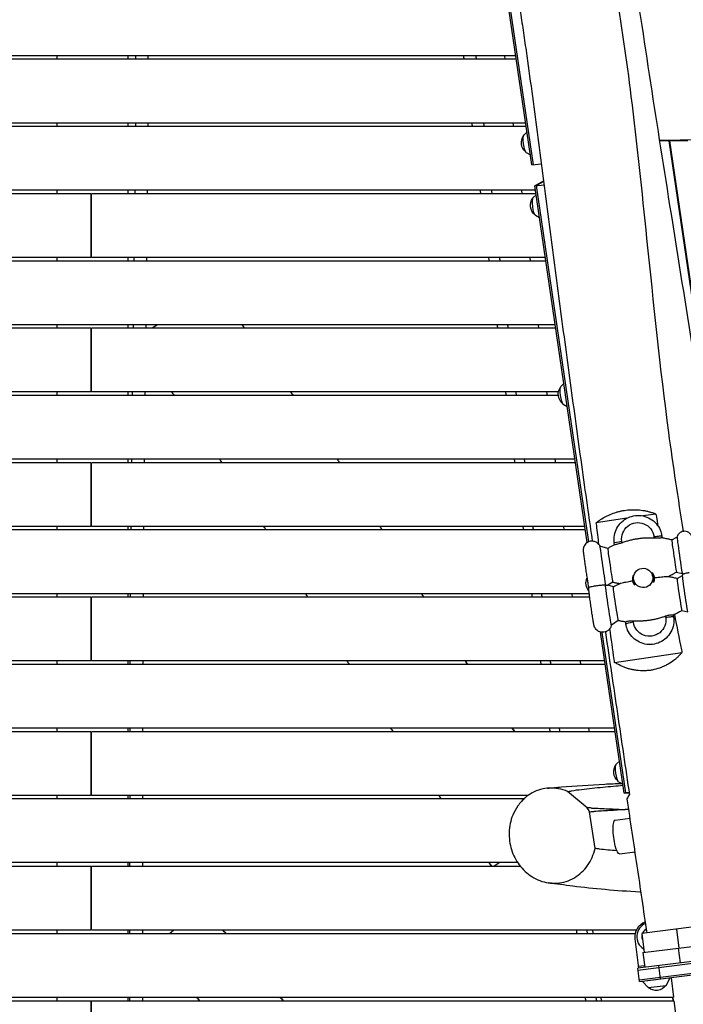
# Model space of a CAD drawing. Units: millimetres. Extents: x -5441 to 5146, y -7096 to 4370.
# Drawn here: x 19 to 957, y 771 to 2162 of the extents above; entities that cross this region are included whole.
import ezdxf

# ---------------------------------------------------------------- set-up
doc = ezdxf.new("R2010")
doc.units = ezdxf.units.MM
doc.header["$LTSCALE"] = 20
doc.layers.add('2d', color=230, linetype='Continuous')

msp = doc.modelspace()

# ---------------------------------------------------------------- linework, layer by layer
at = {"layer": '2d'}
for p, q in [((743.2, 1956.8), (610, 2864)), ((745.7, 1957.1), (612.4, 2864.3)), ((721.3, 2106), (-721.3, 2106)), ((720.6, 2111), (-720.6, 2111)), ((72.5, 2106), (72.5, 2111)), ((172.5, 2111), (172.5, 2106)), ((705.8, 2106), (705.2, 2111)), ((734.5, 2016), (-734.5, 2016)), ((735.3, 2011), (-120, 2011)), ((72.5, 2011), (72.5, 2016)), ((172.5, 2016), (172.5, 2011)), ((717.7, 2011), (717.1, 2016)), ((732.2, 1999.3), (736.4, 2003.3)), ((923.5, 1991.8), (981.6, 1992.9)), ((923.7, 1990.7), (963.8, 1991.5)), ((988.2, 1644.8), (937.3, 1990.9)), ((938, 1991), (988.8, 1645.1)), ((735.4, 1974.2), (741.2, 1970.9)), ((743.2, 1956.8), (756.7, 1958.5)), ((747.6, 1927.3), (759.8, 1934.4)), ((748.5, 1921), (-120, 1921)), ((72.5, 1916), (72.5, 1921)), ((172.5, 1921), (172.5, 1916)), ((729.6, 1916), (728.9, 1921)), ((747.6, 1927.3), (760.5, 1928.9)), ((821.6, 1423.2), (747.6, 1927.3)), ((750, 1927.6), (759.9, 1933.3)), ((823.9, 1424.4), (750, 1927.6)), ((120, 1916), (-749.2, 1916)), ((120, 1916), (120, 1826)), ((749.2, 1916), (121, 1916)), ((121, 1826), (121, 1916)), ((745.2, 1910.7), (749.4, 1914.7)), ((748.4, 1885.6), (754.2, 1882.3)), ((120, 1826), (-762.5, 1826)), ((72.5, 1821), (72.5, 1826)), ((762.5, 1826), (121, 1826)), ((172.5, 1826), (172.5, 1821)), ((741.4, 1821), (740.8, 1826)), ((763.2, 1821), (-120, 1821)), ((120, 1726), (-777.1, 1726)), ((776.4, 1731), (-120, 1731)), ((72.5, 1726), (72.5, 1731)), ((120, 1726), (120, 1636)), ((777.1, 1726), (121, 1726)), ((121, 1636), (121, 1726)), ((172.5, 1731), (172.5, 1726)), ((214.3, 1731), (206.9, 1726)), ((753.3, 1726), (752.7, 1731)), ((784.4, 1643.9), (788.6, 1648)), ((120, 1636), (-780.9, 1636)), ((780.7, 1631), (-120, 1631)), ((72.5, 1631), (72.5, 1636)), ((780.9, 1636), (121, 1636)), ((172.5, 1636), (172.5, 1631)), ((765.2, 1631), (764.6, 1636)), ((787.6, 1618.8), (793.4, 1615.5)), ((120, 1536), (-805, 1536)), ((804.3, 1541), (-120, 1541)), ((72.5, 1536), (72.5, 1541)), ((120, 1536), (120, 1446)), ((805, 1536), (121, 1536)), ((121, 1446), (121, 1536)), ((172.5, 1541), (172.5, 1536)), ((777.1, 1536), (776.4, 1541)), ((121, 1469), (120, 1469)), ((120, 1468), (121, 1468)), ((918.6, 1463.6), (900.2, 1460.9)), ((877.6, 1457.6), (834.4, 1451.3)), ((120, 1446), (-818.3, 1446)), ((819, 1441), (-120, 1441)), ((72.5, 1441), (72.5, 1446)), ((818.3, 1446), (121, 1446)), ((172.5, 1446), (172.5, 1441)), ((788.9, 1441), (788.3, 1446)), ((860.2, 1419.9), (859.8, 1422.7)), ((870.7, 1422.8), (870.4, 1425.1)), ((915.9, 1431.7), (916.3, 1429.4)), ((927.1, 1432.5), (927.5, 1429.7)), ((941.1, 1426.9), (948.4, 1431.1)), ((850.7, 1415), (839.5, 1418.3)), ((914.1, 1376.6), (913.6, 1378)), ((915.8, 1377), (915.7, 1377.2)), ((947.7, 1381.6), (955.9, 1379.7)), ((857.6, 1367.3), (850.9, 1363)), ((886.6, 1366.5), (886.5, 1366.8)), ((888.2, 1367.4), (887.7, 1368.7)), ((948.9, 1372.6), (956.2, 1376.8)), ((824.4, 1351), (-120, 1351)), ((72.5, 1346), (72.5, 1351)), ((172.5, 1351), (172.5, 1346)), ((800.8, 1346), (800.2, 1351)), ((858.5, 1360.7), (850.6, 1363.1)), ((120, 1346), (-833, 1346)), ((120, 1346), (120, 1256)), ((825.1, 1346), (121, 1346)), ((121, 1256), (121, 1346)), ((955.5, 1327.4), (963.7, 1325.4)), ((865.4, 1313), (855.7, 1306.7)), ((876.3, 1308.2), (875.9, 1311.1)), ((886.9, 1310.6), (886.6, 1312.8)), ((932.1, 1319.5), (932.4, 1317.2)), ((943.2, 1320.9), (943.6, 1318)), ((873.6, 1069.4), (840.2, 1296.8)), ((876, 1069.7), (842.7, 1296.4)), ((860.3, 1254), (955.5, 1267.9)), ((120, 1256), (-846.2, 1256)), ((72.5, 1251), (72.5, 1256)), ((846.2, 1256), (121, 1256)), ((172.5, 1256), (172.5, 1251)), ((812.7, 1251), (812.1, 1256)), ((846.9, 1251), (-120, 1251)), ((120, 1156), (-860.9, 1156)), ((860.1, 1161), (-120, 1161)), ((72.5, 1156), (72.5, 1161)), ((120, 1156), (120, 1066)), ((860.9, 1156), (121, 1156)), ((121, 1066), (121, 1156)), ((172.5, 1161), (172.5, 1156)), ((824.6, 1156), (823.9, 1161)), ((862.8, 1110.5), (867, 1114.5)), ((865.9, 1085.4), (871.7, 1082.1)), ((821.4, 1048.6), (793.9, 1071.5)), ((900.2, 843.9), (2747.9, 1074.8)), ((120, 1066), (-750.4, 1066)), ((732, 1061), (-120, 1061)), ((72.5, 1061), (72.5, 1066)), ((738.1, 1066), (121, 1066)), ((172.5, 1066), (172.5, 1061)), ((873.6, 1069.4), (880.7, 1070.3)), ((880.9, 1069.4), (873.6, 1069.4)), ((880.8, 1069.7), (876, 1069.7)), ((880.3, 1046), (875.1, 1046)), ((2757.4, 1054.9), (893, 821.8)), ((893.3, 819.3), (2757.8, 1052.4)), ((832.6, 991), (825, 1042.9)), ((861, 1031.2), (882.1, 1033.9)), ((895, 805.4), (2759.5, 1038.5)), ((895.3, 803), (2759.8, 1036)), ((867, 983.3), (889.3, 986.1)), ((-730.4, 966), (120, 966)), ((723.3, 971), (-120, 971)), ((72.5, 966), (72.5, 971)), ((120, 966), (120, 876)), ((121, 966), (726.9, 966)), ((121, 876), (121, 966)), ((172.5, 971), (172.5, 966)), ((689.6, 966), (697, 971)), ((968.8, 879.7), (898.5, 870.9)), ((947.7, 877), (951.1, 850.2)), ((-933.9, 876), (120, 876)), ((-120, 871), (889.5, 871)), ((72.5, 871), (72.5, 876)), ((121, 876), (891.2, 876)), ((172.5, 876), (172.5, 871)), ((231, 871), (237.4, 876)), ((829.9, 871), (829.3, 876)), ((894.5, 822), (889.2, 863.6)), ((898.5, 870.9), (901.8, 844.1)), ((950.1, 850.1), (952.7, 829.3)), ((900.2, 843.9), (902.8, 823)), ((895.3, 803), (893, 821.8)), ((894.2, 824.9), (902.5, 825.9)), ((925.1, 806.7), (922.7, 825.5)), ((933.1, 797.6), (939, 808.4)), ((940, 808.5), (943.4, 781)), ((899.3, 803.4), (919.1, 805.9)), ((907.7, 794.4), (899.3, 803.4)), ((907.7, 794.4), (933.1, 797.6)), ((-120, 781), (943.4, 781)), ((72.5, 776), (72.5, 781)), ((172.5, 781), (172.5, 776)), ((841.8, 776), (841.2, 781)), ((942, 781), (942.6, 776)), ((943.4, 776), (942.8, 781)), ((-909.3, 776), (120, 776)), ((120, 776), (120, 686)), ((121, 776), (944, 776)), ((121, 686), (121, 776)), ((944, 776), (955.3, 686))]:
    msp.add_line(p, q, dxfattribs=at)
at = {"layer": '2d', "extrusion": (0, 0, -1)}
for centre, radius, start, end in [((-745.4, 1988.2), 17, 309.4971, 36.2529), ((-758.4, 1899.6), 17, 309.4971, 36.2529), ((-797.6, 1632.8), 17, 309.4971, 36.2529), ((-836.7, 1366.1), 17, 318.7897, 23.9643), ((-875.9, 1099.4), 17, 309.4971, 36.2529), ((-911.6, 866.4), 22.5, 352.7576, 69.9132), ((-911.6, 866.5), 12.5, 21.5604, 60.151), ((-911.6, 866.5), 12.5, 347.9871, 357.7628), ((-918.9, 807.4), 17, 215.4255, 310.0897)]:
    msp.add_arc(centre, radius, start, end, dxfattribs=at)
at = {"layer": '2d'}
for radius, start, end in [(20, 111.5764, 238.6321), (12.8, 119.3202, 159.1718), (12.8, 173.7833, 200.4667)]:
    msp.add_arc((911.6, 866.5), radius, start, end, dxfattribs=at)
at = {"layer": '2d', "extrusion": (0, 0, -1)}
for centre, major_axis, ratio, start_param, end_param in [((734.2, 1986.8), (1.6, -12.7), 0.206375, 0.152661, 2.988932), ((747.2, 1898.2), (1.6, -12.7), 0.206375, 0.152661, 2.988932), ((786.4, 1631.4), (1.6, -12.7), 0.206375, 0.152661, 2.988932), ((893.2, 1428.4), (21.7, 7.8), 0.997223, 3.341598, 6.483191), ((870.7, 1424.3), (-10.9, -1.6), 0.072994, 0, 1.555959), ((916.2, 1430.9), (-10.9, -1.6), 0.072994, 1.555959, 3.141593), ((952.2, 1350), (3.3, -22.6), 0.014797, 0.005828, 3.135765), ((960, 1351.1), (3.7, -25.7), 0.014797, 0.0334, 3.108192), ((851.5, 1335.4), (4.2, -28.7), 0.014797, 6.276309, 9.176587), ((862, 1336.9), (3.5, -23.8), 0.014797, 0.005852, 3.135741), ((909.7, 1313.9), (21.7, 7.8), 0.997223, 0.200005, 3.341598), ((864.7, 1098), (1.6, -12.7), 0.206375, 0.152661, 2.988932), ((864, 1007.3), (3, -24), 0.206375, 0, 3.141593)]:
    msp.add_ellipse(centre, major_axis=major_axis, ratio=ratio, start_param=start_param, end_param=end_param, dxfattribs=at)
at = {"layer": '2d'}
for centre, major_axis, ratio, start_param, end_param in [((944.4, 1404.3), (-3.3, 22.6), 0.014797, 0.005828, 3.135765), ((952.2, 1405.4), (-3.7, 25.7), 0.014797, 0.0334, 3.108192), ((843.7, 1389.6), (-4.2, 28.7), 0.014797, 6.276309, 9.030453), ((854.1, 1391.2), (-3.5, 23.8), 0.014797, 0.005852, 3.135741), ((901.1, 1372), (-14.6, -5.2), 0.997223, 2.524184, 3.358991), ((901.1, 1372), (-14.6, -5.2), 0.997223, 5.665777, 6.500583), ((901.1, 1372), (-12.9, -4.6), 0.997223, 0, 0.25051), ((901.1, 1372), (-12.9, -4.6), 0.997223, 2.491072, 3.141593), ((887.2, 1309.8), (10.9, 1.6), 0.072994, 1.585634, 3.141593), ((932.7, 1316.4), (10.9, 1.6), 0.072994, 0, 1.585634), ((838.3, 999.4), (-2.4, 18.9), 0.206375, 4.169467, 4.16947)]:
    msp.add_ellipse(centre, major_axis=major_axis, ratio=ratio, start_param=start_param, end_param=end_param, dxfattribs=at)
msp.add_ellipse((900.6, 1373.3), major_axis=(-12.9, -4.6), ratio=0.997223, dxfattribs=at)
for points, knots in [([(731.3, 2947.1), (735.3, 2919.6), (739.4, 2892), (756.9, 2777.7), (771.9, 2691.1), (803.4, 2523.7), (819.4, 2442.9), (853.5, 2259.6), (870.6, 2156.8), (891.7, 1986.7), (898.6, 1919.7), (915, 1761.3), (924.3, 1669.8), (942.6, 1532), (949.7, 1485.5), (957.3, 1439)], [1.593457, 1.593457, 1.593457, 1.593457, 10.000153, 10.000153, 36.481608, 36.481608, 61.30567, 61.30567, 92.654516, 92.654516, 112.981817, 112.981817, 140.710532, 140.710532, 154.912234, 154.912234, 154.912234, 154.912234]), ([(614.2, 2903.7), (617, 2884.6), (619.8, 2865.4), (625.4, 2827.1), (628.2, 2808), (633.9, 2769.7), (636.7, 2750.6), (642.5, 2712.4), (645.3, 2693.3), (651.2, 2655.2), (654.1, 2636.2), (660, 2598.1), (662.9, 2579.1), (668.9, 2541.1), (671.9, 2522.1), (677.9, 2484.1), (680.9, 2465.1), (687, 2427.2), (690, 2408.3), (696.1, 2370.4), (699.1, 2351.4), (705.2, 2313.5), (708.2, 2294.6), (714.2, 2256.6), (717.2, 2237.6), (723.1, 2199.5), (726, 2180.5), (730.2, 2151.8), (731.6, 2142.2), (734.4, 2123), (735.8, 2113.5), (739.8, 2084.7), (742.5, 2065.5), (747.6, 2027), (750.2, 2007.7), (755.3, 1969.2), (757.8, 1949.9), (762.8, 1911.3), (765.3, 1892.1), (770.3, 1853.5), (772.8, 1834.2), (777.9, 1795.7), (780.4, 1776.4), (788.1, 1718.6), (793.2, 1680.1), (803.7, 1603.2), (809, 1564.7), (817, 1507.1), (819.7, 1487.9), (824.5, 1454.2), (826.6, 1439.7), (828.6, 1425.2)], [0.088714, 0.088714, 0.088714, 0.088714, 0.147052, 0.147052, 0.205389, 0.205389, 0.263726, 0.263726, 0.322064, 0.322064, 0.380401, 0.380401, 0.438738, 0.438738, 0.497076, 0.497076, 0.555413, 0.555413, 0.61375, 0.61375, 0.672088, 0.672088, 0.730425, 0.730425, 0.788762, 0.788762, 0.8471, 0.8471, 0.876268, 0.876268, 0.905437, 0.905437, 0.963774, 0.963774, 1.022111, 1.022111, 1.080449, 1.080449, 1.138786, 1.138786, 1.197123, 1.197123, 1.255461, 1.255461, 1.372135, 1.372135, 1.48881, 1.48881, 1.547147, 1.547147, 1.591289, 1.591289, 1.591289, 1.591289]), ([(827.1, 2674.5), (831.2, 2641.6), (835.3, 2608.7), (852.1, 2477.2), (865.7, 2378.7), (897.7, 2157.4), (916.7, 2034.5), (956.6, 1782.3), (977.6, 1653), (1018, 1400), (1037.5, 1276.3), (1061.8, 1122.5), (1066.6, 1092.2), (1071.4, 1061.9)], [0, 0, 0, 0, 10.000043, 10.000043, 40.001068, 40.001068, 77.447469, 77.447469, 116.902951, 116.902951, 154.741999, 154.741999, 164.023388, 164.023388, 164.023388, 164.023388]), ([(182.9, 2016), (182.9, 2015.6), (182.9, 2015.2), (182.9, 2013.6), (182.9, 2012.3), (182.9, 2011)], [0.57408417, 0.57408417, 0.57408417, 0.57408417, 0.575236163, 0.575236163, 0.579084569, 0.579084569, 0.579084569, 0.579084569]), ([(838.8, 1454.6), (841, 1456.2), (843.4, 1457.7), (847.2, 1459.8), (848.5, 1460.5), (850.6, 1461.5), (851.3, 1461.8), (852.6, 1462.5), (853.3, 1462.8), (856.8, 1464.2), (859.7, 1465.3), (864.2, 1466.6), (865.7, 1467), (868.8, 1467.7), (870.4, 1468.1), (875.1, 1468.9), (878.3, 1469.3), (884.6, 1469.7), (887.8, 1469.8), (894.1, 1469.5), (897.2, 1469.2), (901.6, 1468.5), (903.1, 1468.2), (905.3, 1467.7), (906, 1467.6), (907.4, 1467.2), (908.1, 1467), (908.9, 1466.8), (910.4, 1466.4), (912, 1466), (913.4, 1465.5)], [0.04602921, 0.04602921, 0.04602921, 0.04602921, 0.05548782, 0.05548782, 0.06021712, 0.06021712, 0.06258177, 0.06258177, 0.06494642, 0.06494642, 0.07440502, 0.07440502, 0.07913432, 0.07913432, 0.08386363, 0.08386363, 0.09332223, 0.09332223, 0.10278083, 0.10278083, 0.11223944, 0.11223944, 0.11696874, 0.11696874, 0.11933339, 0.11933339, 0.12169804, 0.12169804, 0.12169804, 0.12697395, 0.12697395, 0.12697395, 0.12697395]), ([(859.8, 1422.7), (859.3, 1426.3), (859.3, 1430), (860.6, 1437.1), (861.8, 1440.6), (865.3, 1446.9), (867.5, 1449.8), (872.8, 1454.8), (875.9, 1456.9), (882.4, 1459.9), (886, 1460.9), (893.2, 1461.7), (896.9, 1461.6), (904, 1460.1), (907.4, 1458.8), (913.7, 1455.2), (916.5, 1452.8), (921.3, 1447.4), (923.3, 1444.3), (925.9, 1438.3), (926.7, 1435.4), (927.1, 1432.5)], [3.141593, 3.141593, 3.141593, 3.141593, 3.461148, 3.461148, 3.780904, 3.780904, 4.100958, 4.100958, 4.421286, 4.421286, 4.74176, 4.74176, 5.062192, 5.062192, 5.382412, 5.382412, 5.702332, 5.702332, 6.021984, 6.021984, 6.283185, 6.283185, 6.283185, 6.283185]), ([(176.4, 1446), (176.4, 1445.4), (176.3, 1444.8), (176.3, 1443.1), (176.3, 1442.1), (176.3, 1441)], [1.144156722, 1.144156722, 1.144156722, 1.144156722, 1.145978819, 1.145978819, 1.149157215, 1.149157215, 1.149157215, 1.149157215]), ([(975.2, 1381), (975.6, 1381.9), (975.8, 1382.5), (976.1, 1383.8), (976.1, 1384.3), (976.2, 1385), (976.2, 1385.2), (976.2, 1385.7), (976.2, 1385.8), (976.2, 1386.3), (976.2, 1386.5), (976.1, 1387.4), (976.1, 1388), (975.9, 1389.2), (975.9, 1389.5), (975.8, 1390.2), (975.8, 1390.6), (975.7, 1391.5), (975.6, 1391.9), (975.5, 1392.9), (975.4, 1393.4), (975.1, 1395.6), (974.8, 1397.7), (974.2, 1401.9), (973.9, 1404.2), (973.3, 1408.8), (972.9, 1411.1), (972.3, 1415.6), (971.9, 1417.8), (971.3, 1421.7), (971, 1423.5), (970.5, 1426.6), (970.3, 1427.8), (970, 1429.4), (970, 1429.8), (969.8, 1430.5), (969.7, 1430.7), (969.7, 1431), (969.6, 1431.1), (969.5, 1431.6), (969.4, 1431.9), (969, 1432.8), (968.8, 1433.3), (967.8, 1434.7), (967.4, 1435.3), (966.4, 1436.3), (965.8, 1436.8), (964.6, 1437.6), (964, 1438), (962.2, 1438.7), (960.8, 1439.1), (958.1, 1439.2), (956.9, 1439), (954.6, 1438.3), (953.6, 1437.8), (951.8, 1436.6), (951.1, 1435.9), (949.9, 1434.3), (949.4, 1433.6), (948.7, 1432.1), (948.5, 1431.5), (948.4, 1431.1)], [3.237509, 3.237509, 3.237509, 3.237509, 3.251527, 3.251527, 3.276237, 3.276237, 3.30237, 3.30237, 3.335393, 3.335393, 3.396507, 3.396507, 3.652741, 3.652741, 3.74858, 3.74858, 3.846273, 3.846273, 3.944218, 3.944218, 4.040649, 4.040649, 4.369665, 4.369665, 4.693352, 4.693352, 5.015826, 5.015826, 5.338588, 5.338588, 5.663628, 5.663628, 5.998876, 5.998876, 6.194265, 6.194265, 6.232999, 6.232999, 6.265235, 6.265235, 6.299969, 6.299969, 6.325925, 6.325925, 6.336593, 6.336593, 6.343018, 6.343018, 6.347267, 6.347267, 6.353745, 6.353745, 6.358618, 6.358618, 6.363476, 6.363476, 6.369339, 6.369339, 6.377754, 6.377754, 6.389653, 6.389653, 6.389653, 6.389653]), ([(839.6, 1418.3), (839.2, 1419), (839, 1419.9), (836.4, 1422.3), (835.8, 1422.8), (834.4, 1423.7), (833.8, 1424), (831.7, 1424.8), (830.1, 1425.2), (827.1, 1425.2), (825.7, 1425), (823.2, 1424.1), (822, 1423.5), (820.1, 1422.1), (819.3, 1421.3), (817.9, 1419.6), (817.4, 1418.7), (816.5, 1416.9), (816.4, 1416.1), (816, 1414.6), (816, 1414.2), (815.9, 1413.4), (815.9, 1413.1), (815.9, 1412.6), (815.9, 1412.4), (815.9, 1411.9), (815.9, 1411.7), (816, 1410.6), (816.1, 1409.8), (816.2, 1408.4), (816.3, 1408), (816.4, 1407.1), (816.4, 1406.7), (816.5, 1405.7), (816.6, 1405.2), (816.8, 1404.1), (816.8, 1403.5), (817.2, 1400.9), (817.5, 1398.6), (818.2, 1393.6), (818.6, 1390.9), (819.3, 1385.6), (819.7, 1382.9), (820.5, 1377.7), (820.9, 1375.2), (821.6, 1370.6), (821.9, 1368.5), (822.5, 1365), (822.7, 1363.5), (823, 1361.9), (823.1, 1361.5), (823.3, 1360.9), (823.3, 1360.7), (823.4, 1360.2), (823.5, 1360.1), (823.6, 1359.7), (823.6, 1359.5), (823.7, 1359.2)], [0.029314, 0.029314, 0.029314, 0.029314, 0.054673, 0.054673, 0.060613, 0.060613, 0.064648, 0.064648, 0.070914, 0.070914, 0.075752, 0.075752, 0.080644, 0.080644, 0.086621, 0.086621, 0.095297, 0.095297, 0.110189, 0.110189, 0.134736, 0.134736, 0.160602, 0.160602, 0.193616, 0.193616, 0.255441, 0.255441, 0.524771, 0.524771, 0.618547, 0.618547, 0.714058, 0.714058, 0.809792, 0.809792, 0.904096, 0.904096, 1.23275, 1.23275, 1.55632, 1.55632, 1.878733, 1.878733, 2.201446, 2.201446, 2.526428, 2.526428, 2.861611, 2.861611, 3.001854, 3.001854, 3.071976, 3.071976, 3.107037, 3.107037, 3.137669, 3.137669, 3.137669, 3.137669]), ([(860.4, 1420), (859.7, 1419.7), (859, 1419.4), (857.7, 1418.7), (857, 1418.4), (855.7, 1417.7), (855.1, 1417.4), (853.8, 1416.7), (853.1, 1416.4), (851.9, 1415.7), (851.3, 1415.4), (850.7, 1415)], [0.077410122, 0.077410122, 0.077410122, 0.077410122, 0.077711923, 0.077711923, 0.078013724, 0.078013724, 0.078315525, 0.078315525, 0.078617326, 0.078617326, 0.078919126, 0.078919126, 0.078919126, 0.078919126]), ([(870.7, 1422.8), (870, 1422.5), (869.2, 1422.3), (867.6, 1421.8), (866.9, 1421.6), (865, 1421.1), (863.9, 1420.8), (862.1, 1420.4), (861.4, 1420.3), (860.7, 1420.1), (860.5, 1420.1), (860.4, 1420)], [-17.392872, -17.392872, -17.392872, -17.392872, -14.889103, -14.889103, -12.419712, -12.419712, -8.30663, -8.30663, -4.209616, -4.209616, -2.158841, -2.158841, -2.158841, -2.158841]), ([(916.3, 1429.4), (915.8, 1429.5), (915.4, 1429.5), (913.1, 1429.6), (911.2, 1429.6), (907.5, 1429.6), (905.6, 1429.6), (902, 1429.4), (900.1, 1429.3), (896.6, 1428.9), (894.9, 1428.7), (891.5, 1428.2), (889.7, 1427.9), (886.2, 1427.3), (884.5, 1426.9), (880.9, 1426), (879.1, 1425.5), (875.5, 1424.5), (873.8, 1423.9), (871.6, 1423.1), (871.2, 1423), (870.7, 1422.8)], [201.8294, 201.8294, 201.8294, 201.8294, 203.059251, 203.059251, 208.203239, 208.203239, 213.347227, 213.347227, 218.491215, 218.491215, 223.635202, 223.635202, 228.77919, 228.77919, 233.923178, 233.923178, 239.067166, 239.067166, 244.211154, 244.211154, 245.441004, 245.441004, 245.441004, 245.441004]), ([(927.3, 1429.7), (927.3, 1429.7), (927.2, 1429.7), (926.9, 1429.7), (926.6, 1429.7), (925.5, 1429.7), (924.7, 1429.6), (922.7, 1429.4), (921.6, 1429.4), (919.1, 1429.3), (917.7, 1429.3), (916.3, 1429.4)], [-15.488671, -15.488671, -15.488671, -15.488671, -14.821638, -14.821638, -12.13636, -12.13636, -8.058783, -8.058783, -4.287232, -4.287232, 0, 0, 0, 0]), ([(941.1, 1426.9), (940.2, 1427.1), (939.4, 1427.4), (937.6, 1427.8), (936.7, 1428), (934.9, 1428.4), (933.9, 1428.6), (932.1, 1428.9), (931.1, 1429.1), (929.2, 1429.4), (928.3, 1429.6), (927.3, 1429.7)], [0.066751875, 0.066751875, 0.066751875, 0.066751875, 0.067144875, 0.067144875, 0.067538201, 0.067538201, 0.067931527, 0.067931527, 0.068324852, 0.068324852, 0.068718178, 0.068718178, 0.068718178, 0.068718178]), ([(914.2, 1380.2), (914.1, 1380.2), (914, 1380.2), (913.5, 1380), (913.2, 1379.9), (912.8, 1379.8)], [140.945821, 140.945821, 140.945821, 140.945821, 141.296976, 141.296976, 142.346679, 142.346679, 142.346679, 142.346679]), ([(935.9, 1375.3), (936.6, 1375.7), (937.3, 1376), (938.9, 1376.8), (939.7, 1377.2), (941.4, 1378), (942.2, 1378.5), (943.8, 1379.4), (944.6, 1379.8), (946.2, 1380.7), (946.9, 1381.2), (947.7, 1381.6)], [3.21910112, 3.21910112, 3.21910112, 3.21910112, 3.219420764, 3.219420764, 3.219809491, 3.219809491, 3.220198218, 3.220198218, 3.220586944, 3.220586944, 3.220975345, 3.220975345, 3.220975345, 3.220975345]), ([(955.9, 1379.7), (955.9, 1379.7), (956, 1379.6), (956.1, 1379.4), (956.1, 1379.3), (956.3, 1379.1), (956.3, 1379.1), (956.5, 1378.8), (956.6, 1378.7), (956.7, 1378.6), (956.8, 1378.5), (956.8, 1378.4)], [3.18125956, 3.18125956, 3.18125956, 3.18125956, 3.18342907, 3.18342907, 3.18559858, 3.18559858, 3.18776809, 3.18776809, 3.1899376, 3.1899376, 3.19130334, 3.19130334, 3.19130334, 3.19130334]), ([(956.2, 1376.8), (956.3, 1376.9), (956.3, 1377), (956.4, 1377.2), (956.4, 1377.3), (956.5, 1377.5), (956.5, 1377.6), (956.6, 1377.9), (956.7, 1378), (956.8, 1378.3), (956.8, 1378.4), (956.9, 1378.6)], [6.17671764, 6.17671764, 6.17671764, 6.17671764, 6.17898211, 6.17898211, 6.18124657, 6.18124657, 6.18351104, 6.18351104, 6.1857755, 6.1857755, 6.18803997, 6.18803997, 6.18803997, 6.18803997]), ([(956.9, 1378.6), (956.9, 1378.6), (957, 1378.7), (957.3, 1378.9), (957.6, 1379.1), (958.8, 1379.6), (959.7, 1379.8), (961.3, 1380.2), (962.1, 1380.3), (963.4, 1380.6), (963.8, 1380.6), (964.7, 1380.8), (965.1, 1380.9), (965.6, 1380.9)], [52.465242, 52.465242, 52.465242, 52.465242, 54.039998, 54.039998, 57.274217, 57.274217, 61.077122, 61.077122, 64.132378, 64.132378, 65.550314, 65.550314, 66.904801, 66.904801, 66.904801, 66.904801]), ([(823.7, 1359.3), (823.8, 1359.4), (823.8, 1359.6), (824.2, 1360), (824.7, 1360.3), (826.6, 1360.9), (827.7, 1361.2), (829.6, 1361.6), (830.7, 1361.8), (833, 1362.2), (834.1, 1362.4), (836.4, 1362.7), (837.4, 1362.9), (839.6, 1363.1), (840.6, 1363.2), (842.7, 1363.4), (843.6, 1363.4), (845.2, 1363.5), (845.8, 1363.4), (846.8, 1363.3), (847.2, 1363.2), (847.4, 1363.1)], [80.968754, 80.968754, 80.968754, 80.968754, 84.327363, 84.327363, 90.215365, 90.215365, 95.175331, 95.175331, 99.960286, 99.960286, 104.050734, 104.050734, 107.984182, 107.984182, 112.256798, 112.256798, 117.540946, 117.540946, 123.524264, 123.524264, 129.914837, 129.914837, 129.914837, 129.914837]), ([(857.6, 1367.3), (858.3, 1367.2), (858.9, 1367), (860.3, 1366.7), (861, 1366.6), (862.4, 1366.3), (863.1, 1366.2), (864.5, 1365.9), (865.2, 1365.8), (866.4, 1365.6), (867, 1365.5), (867.5, 1365.4)], [3.208808094, 3.208808094, 3.208808094, 3.208808094, 3.209102372, 3.209102372, 3.20939665, 3.20939665, 3.209690927, 3.209690927, 3.209985205, 3.209985205, 3.210210413, 3.210210413, 3.210210413, 3.210210413]), ([(858.5, 1360.7), (859.1, 1361.1), (859.7, 1361.4), (860.9, 1362.1), (861.5, 1362.4), (862.8, 1363.1), (863.4, 1363.4), (864.7, 1364), (865.4, 1364.4), (866.7, 1365), (867.3, 1365.3), (868, 1365.6)], [6.204266181, 6.204266181, 6.204266181, 6.204266181, 6.204562129, 6.204562129, 6.204858078, 6.204858078, 6.205154026, 6.205154026, 6.205449975, 6.205449975, 6.205745923, 6.205745923, 6.205745923, 6.205745923]), ([(868, 1365.6), (868.2, 1365.7), (868.7, 1365.9), (870.1, 1366.2), (871.3, 1366.5), (874.7, 1367.2), (877.5, 1367.8), (882.4, 1368.6), (884.1, 1368.9), (885.9, 1369.2)], [56.491183, 56.491183, 56.491183, 56.491183, 61.731999, 61.731999, 70.286553, 70.286553, 84.331745, 84.331745, 91.049231, 91.049231, 91.049231, 91.049231]), ([(887.2, 1376.1), (887, 1376.2), (886.8, 1376.2), (886.5, 1376.2), (886.3, 1376.2), (886.2, 1376.2)], [166.8451843, 166.8451843, 166.8451843, 166.8451843, 167.4003678, 167.4003678, 167.7515226, 167.7515226, 167.7515226, 167.7515226]), ([(888, 1363.8), (888.1, 1363.8), (888.2, 1363.8), (888.8, 1364), (889.3, 1364.2), (889.7, 1364.3)], [140.945821, 140.945821, 140.945821, 140.945821, 141.296976, 141.296976, 142.609474, 142.609474, 142.609474, 142.609474]), ([(914.2, 1367.9), (914.7, 1367.9), (915.2, 1367.9), (915.8, 1367.9), (915.9, 1367.8), (916, 1367.8)], [166.087869, 166.087869, 166.087869, 166.087869, 167.400368, 167.400368, 167.751523, 167.751523, 167.751523, 167.751523]), ([(916.7, 1373.7), (916.5, 1374.3), (916.4, 1375), (916.1, 1376.2), (915.9, 1376.6), (915.8, 1377)], [2.996998, 2.996998, 2.996998, 2.996998, 6.684916, 6.684916, 8.577954, 8.577954, 8.577954, 8.577954]), ([(916, 1367.8), (916.5, 1369.4), (916.7, 1370.7), (916.7, 1372.6), (916.7, 1373.1), (916.7, 1373.7)], [0, 0, 0, 0, 6.768199, 6.768199, 10.443274, 10.443274, 10.443274, 10.443274]), ([(916.7, 1373.7), (920.4, 1374.1), (923.8, 1374.5), (929.2, 1375.1), (931.4, 1375.3), (933.9, 1375.4), (934.7, 1375.4), (935.2, 1375.4), (935.3, 1375.4), (935.4, 1375.4)], [125.277295, 125.277295, 125.277295, 125.277295, 138.080449, 138.080449, 149.710814, 149.710814, 156.873509, 156.873509, 158.035743, 158.035743, 158.035743, 158.035743]), ([(935.4, 1375.4), (936.3, 1375.3), (937.3, 1375.1), (939.1, 1374.8), (940.1, 1374.6), (941.9, 1374.3), (942.8, 1374.1), (944.6, 1373.7), (945.5, 1373.5), (947.2, 1373.1), (948.1, 1372.8), (948.9, 1372.6)], [6.214498478, 6.214498478, 6.214498478, 6.214498478, 6.214885534, 6.214885534, 6.21527259, 6.21527259, 6.215659646, 6.215659646, 6.216046702, 6.216046702, 6.216433432, 6.216433432, 6.216433432, 6.216433432]), ([(855.7, 1306.7), (855.6, 1305.9), (855.6, 1305), (853.9, 1302), (853.4, 1301.3), (852.3, 1300.1), (851.8, 1299.6), (850, 1298.2), (848.6, 1297.4), (845.7, 1296.5), (844.3, 1296.4), (841.6, 1296.5), (840.4, 1296.7), (838.1, 1297.5), (837.1, 1298.1), (835.3, 1299.3), (834.6, 1300), (833.2, 1301.5), (832.9, 1302.2), (832.1, 1303.5), (831.9, 1304), (831.6, 1304.7), (831.5, 1305), (831.4, 1305.4), (831.3, 1305.6), (831.2, 1306.1), (831.1, 1306.3), (830.9, 1307.4), (830.8, 1308.1), (830.5, 1309.6), (830.5, 1310), (830.3, 1310.8), (830.2, 1311.3), (830.1, 1312.2), (830, 1312.7), (829.8, 1313.8), (829.7, 1314.4), (829.3, 1317), (828.9, 1319.3), (828.2, 1324.3), (827.8, 1326.9), (827, 1332.3), (826.6, 1335), (825.9, 1340.2), (825.5, 1342.7), (824.9, 1347.3), (824.6, 1349.4), (824.2, 1353), (824, 1354.4), (823.8, 1356), (823.8, 1356.5), (823.7, 1357.1), (823.7, 1357.4), (823.7, 1357.8), (823.7, 1358), (823.7, 1358.5), (823.7, 1358.8), (823.7, 1359.3)], [3.024772, 3.024772, 3.024772, 3.024772, 3.050131, 3.050131, 3.056071, 3.056071, 3.060106, 3.060106, 3.066372, 3.066372, 3.07121, 3.07121, 3.076102, 3.076102, 3.082079, 3.082079, 3.090755, 3.090755, 3.105647, 3.105647, 3.130195, 3.130195, 3.15606, 3.15606, 3.189074, 3.189074, 3.250899, 3.250899, 3.520229, 3.520229, 3.614005, 3.614005, 3.709516, 3.709516, 3.80525, 3.80525, 3.899554, 3.899554, 4.228208, 4.228208, 4.551778, 4.551778, 4.874191, 4.874191, 5.196904, 5.196904, 5.521886, 5.521886, 5.857069, 5.857069, 6.000952, 6.000952, 6.072893, 6.072893, 6.108864, 6.108864, 6.144835, 6.144835, 6.144835, 6.144835]), ([(847.4, 1363.1), (847.6, 1363.2), (847.8, 1363.2), (848.6, 1363.2), (849.1, 1363.2), (849.9, 1363.2), (850.2, 1363.1), (850.5, 1363.1), (850.6, 1363.1), (850.6, 1363.1)], [1.662811, 1.662811, 1.662811, 1.662811, 2.753646, 2.753646, 5.507292, 5.507292, 8.260938, 8.260938, 9.215296, 9.215296, 9.215296, 9.215296]), ([(955.5, 1327.4), (954.7, 1326.9), (954, 1326.4), (952.4, 1325.5), (951.6, 1325), (949.9, 1324.1), (949.1, 1323.7), (947.4, 1322.8), (946.5, 1322.4), (944.9, 1321.6), (944, 1321.2), (943.2, 1320.8)], [3.062209962, 3.062209962, 3.062209962, 3.062209962, 3.062604215, 3.062604215, 3.062998794, 3.062998794, 3.063393373, 3.063393373, 3.063787952, 3.063787952, 3.064157488, 3.064157488, 3.064157488, 3.064157488]), ([(875.9, 1311), (875.2, 1311.1), (874.6, 1311.2), (873.2, 1311.5), (872.5, 1311.6), (871, 1311.8), (870.3, 1312), (868.9, 1312.3), (868.2, 1312.4), (866.8, 1312.7), (866.1, 1312.9), (865.4, 1313)], [3.072901607, 3.072901607, 3.072901607, 3.072901607, 3.073175023, 3.073175023, 3.073475571, 3.073475571, 3.073776118, 3.073776118, 3.074076666, 3.074076666, 3.074377213, 3.074377213, 3.074377213, 3.074377213]), ([(875.9, 1311.1), (875.9, 1311.2), (876, 1311.2), (876.3, 1311.5), (876.6, 1311.6), (877.6, 1311.9), (878.4, 1312.2), (880.3, 1312.6), (881.3, 1312.7), (883.8, 1312.9), (885.2, 1312.9), (886.6, 1312.8)], [-17.236131, -17.236131, -17.236131, -17.236131, -14.821638, -14.821638, -12.13636, -12.13636, -8.058783, -8.058783, -4.287232, -4.287232, 0, 0, 0, 0]), ([(943.6, 1318), (944.1, 1314.4), (944.1, 1310.7), (942.8, 1303.6), (941.6, 1300.2), (938.1, 1293.8), (935.9, 1290.9), (930.6, 1285.9), (927.6, 1283.9), (921, 1280.8), (917.4, 1279.8), (910.2, 1279), (906.6, 1279.1), (899.5, 1280.6), (896, 1281.9), (889.8, 1285.6), (886.9, 1287.9), (882.1, 1293.3), (880.1, 1296.4), (877.5, 1302.4), (876.7, 1305.3), (876.3, 1308.2)], [0, 0, 0, 0, 0.319555, 0.319555, 0.639311, 0.639311, 0.959365, 0.959365, 1.279693, 1.279693, 1.600167, 1.600167, 1.9206, 1.9206, 2.24082, 2.24082, 2.56074, 2.56074, 2.880391, 2.880391, 3.141593, 3.141593, 3.141593, 3.141593]), ([(886.6, 1312.8), (887, 1312.8), (887.5, 1312.8), (889.8, 1312.7), (891.7, 1312.6), (895.4, 1312.6), (897.2, 1312.7), (900.9, 1312.9), (902.7, 1313), (906.3, 1313.3), (908, 1313.6), (911.4, 1314), (913.1, 1314.3), (916.6, 1315), (918.4, 1315.4), (922, 1316.3), (923.7, 1316.7), (927.3, 1317.8), (929.1, 1318.4), (931.3, 1319.1), (931.7, 1319.3), (932.1, 1319.5)], [201.8294, 201.8294, 201.8294, 201.8294, 203.059251, 203.059251, 208.203239, 208.203239, 213.347227, 213.347227, 218.491215, 218.491215, 223.635202, 223.635202, 228.77919, 228.77919, 233.923178, 233.923178, 239.067166, 239.067166, 244.211154, 244.211154, 245.441004, 245.441004, 245.441004, 245.441004]), ([(932.1, 1319.5), (932.9, 1319.7), (933.7, 1320), (935.3, 1320.4), (936, 1320.6), (938, 1321), (939.1, 1321.1), (941, 1321.2), (941.8, 1321.2), (942.9, 1321.1), (943.2, 1321), (943.2, 1320.9)], [-17.392872, -17.392872, -17.392872, -17.392872, -14.889103, -14.889103, -12.419712, -12.419712, -8.30663, -8.30663, -4.209616, -4.209616, 0, 0, 0, 0]), ([(847.2, 1297), (847.3, 1296.7), (847.3, 1296.5), (852.9, 1257.9), (858.6, 1219.7), (869.9, 1143.2), (875.6, 1105), (881.3, 1066.7)], [1.721379, 1.721379, 1.721379, 1.721379, 1.7221592, 1.7221592, 1.8388339, 1.8388339, 1.9555085, 1.9555085, 1.9555085, 1.9555085]), ([(485.4, 1251), (484.6, 1252.2), (483.9, 1253.5), (482.8, 1255.1), (482.5, 1255.6), (482.3, 1256)], [1502.041157, 1502.041157, 1502.041157, 1502.041157, 1504.885372, 1504.885372, 1505.898203, 1505.898203, 1505.898203, 1505.898203]), ([(952.1, 1264.1), (951.5, 1263.5), (950.9, 1263), (949.7, 1261.8), (949.1, 1261.3), (947.3, 1259.6), (946, 1258.5), (944.7, 1257.5), (942, 1255.3), (939.2, 1253.4), (935.3, 1251.2), (934.6, 1250.7), (933, 1249.9), (932.2, 1249.5), (929.7, 1248.3), (928.1, 1247.6), (923.1, 1245.6), (919.6, 1244.5), (915.1, 1243.5), (914.2, 1243.3), (912.4, 1243), (911.5, 1242.8), (908.7, 1242.5), (906.9, 1242.3), (901.4, 1241.9), (897.8, 1242), (893.3, 1242.4), (892.4, 1242.5), (890.6, 1242.7), (889.7, 1242.8), (887.1, 1243.3), (885.3, 1243.6), (881.9, 1244.5), (880.2, 1244.9), (877.8, 1245.7), (876.9, 1246), (875.3, 1246.6), (874.5, 1246.9), (870.5, 1248.4), (867.5, 1249.9), (864.7, 1251.4)], [0.02426626, 0.02426626, 0.02426626, 0.02426626, 0.02696598, 0.02696598, 0.02966569, 0.02966569, 0.03506512, 0.03506512, 0.03506512, 0.04603667, 0.04603667, 0.04877956, 0.04877956, 0.05152245, 0.05152245, 0.05700822, 0.05700822, 0.06797978, 0.06797978, 0.07072267, 0.07072267, 0.07346556, 0.07346556, 0.07895133, 0.07895133, 0.08992289, 0.08992289, 0.09266577, 0.09266577, 0.09540866, 0.09540866, 0.10089444, 0.10089444, 0.10638022, 0.10638022, 0.10912311, 0.10912311, 0.11186599, 0.11186599, 0.12283755, 0.12283755, 0.12283755, 0.12283755]), ([(793.9, 1071.5), (789.7, 1073.3), (785.4, 1074.7), (772.4, 1077.1), (763.8, 1076.6), (747.4, 1072.1), (739.9, 1067.9), (733.4, 1062.3), (731.7, 1060.8), (730.1, 1059.2), (728.6, 1057.6)], [-74.691312, -74.691312, -74.691312, -74.691312, -59.58302, -59.58302, -29.732701, -29.732701, 0, 0, 0, 7.618447, 7.618447, 7.618447, 7.618447]), ([(765.5, 1076.2), (771.9, 1076.8), (778.4, 1077.4), (804.7, 1079.6), (825.1, 1081), (854.2, 1082.4), (862.1, 1082.7), (870.1, 1083)], [0, 0, 0, 0, 10.000018, 10.000018, 40.001087, 40.001087, 50.819496, 50.819496, 50.819496, 50.819496]), ([(872.1, 1079.8), (867.6, 1079.4), (863.1, 1079.1), (848.4, 1077.8), (838.3, 1076.8), (823.4, 1075.2), (818.4, 1074.7), (808.6, 1073.5), (803.7, 1072.9), (798.9, 1072.2)], [0.2552837, 0.2552837, 0.2552837, 0.2552837, 0.3264139, 0.3264139, 0.4896209, 0.4896209, 0.5712244, 0.5712244, 0.6528278, 0.6528278, 0.6528278, 0.6528278]), ([(728.6, 1057.6), (726.8, 1055.6), (725.1, 1053.5), (720.7, 1047.2), (718.2, 1042.8), (713.3, 1030.6), (711.5, 1022.4), (711, 1005.7), (712.1, 997.4), (717, 981.6), (720.7, 974.3), (730.5, 961.1), (736.5, 955.5), (750.6, 946.6), (758.5, 943.7), (775.1, 941.2), (783.7, 941.9), (799.8, 947), (807.3, 951.4), (819.8, 963.1), (824.9, 970.2), (830.2, 982.4), (831.6, 986.6), (832.6, 991)], [-432.375248, -432.375248, -432.375248, -432.375248, -423.240188, -423.240188, -406.801139, -406.801139, -380.689624, -380.689624, -355.521204, -355.521204, -330.92043, -330.92043, -305.148065, -305.148065, -277.290942, -277.290942, -247.562993, -247.562993, -217.767104, -217.767104, -188.910919, -188.910919, -174.726531, -174.726531, -174.726531, -174.726531]), ([(906.1, 871.8), (903.8, 887.6), (901.5, 903.4), (896.9, 935), (894.5, 950.8), (887.5, 998.1), (882.8, 1029.6), (878, 1061.2)], [-1.8129987, -1.8129987, -1.8129987, -1.8129987, -1.7649401, -1.7649401, -1.7168722, -1.7168722, -1.6207364, -1.6207364, -1.6207364, -1.6207364]), ([(827.6, 1048.2), (825.6, 1048.3), (823.5, 1048.5), (821.4, 1048.6), (821.4, 1048.6), (821.4, 1048.6)], [4094.638305, 4094.638305, 4094.638305, 4094.638305, 4138.584166, 4138.584166, 4138.705259, 4138.705259, 4138.705259, 4138.705259]), ([(827.6, 1048.2), (835.6, 1047.8), (843.5, 1047.5), (859.3, 1046.8), (867.2, 1046.4), (875.1, 1046)], [0.0547961, 0.0547961, 0.0547961, 0.0547961, 0.1621567, 0.1621567, 0.2695173, 0.2695173, 0.2695173, 0.2695173]), ([(875.1, 1046), (867.7, 1045.5), (860.3, 1045), (845.6, 1044.1), (838.2, 1043.7), (830.8, 1043.2)], [2.3274613, 2.3274613, 2.3274613, 2.3274613, 2.434817, 2.434817, 2.5421727, 2.5421727, 2.5421727, 2.5421727]), ([(838.5, 990.4), (836.6, 990.6), (834.6, 990.8), (832.6, 991), (832.6, 991), (832.6, 991)], [2753.785854, 2753.785854, 2753.785854, 2753.785854, 2785.485117, 2785.485117, 2785.935604, 2785.935604, 2785.935604, 2785.935604]), ([(897.7, 929.2), (897.1, 929.3), (896.5, 929.3), (862.2, 931.2), (830.8, 934.1), (789.4, 939.2), (777.9, 940.8), (766.6, 942.5)], [39.253927, 39.253927, 39.253927, 39.253927, 40.000126, 40.000126, 83.766484, 83.766484, 101.16595, 101.16595, 101.16595, 101.16595]), ([(174.7, 876), (174.7, 875.2), (174.7, 874.3), (174.7, 872.6), (174.7, 871.8), (174.7, 871)], [1.714195002, 1.714195002, 1.714195002, 1.714195002, 1.716721475, 1.716721475, 1.719195303, 1.719195303, 1.719195303, 1.719195303])]:
    msp.add_open_spline(points, degree=3, knots=knots, dxfattribs=at)
for points in [[(183.3, 2111), (183.3, 2109.3), (183.3, 2107.7), (183.3, 2106)], [(200.7, 2111), (200.7, 2109.3), (200.7, 2107.7), (200.7, 2106)], [(647.6, 2106), (647.4, 2107.7), (647.2, 2109.3), (647, 2111)], [(665, 2106), (664.8, 2107.7), (664.6, 2109.3), (664.4, 2111)], [(200.4, 2016), (200.4, 2014.3), (200.4, 2012.7), (200.4, 2011)], [(659.4, 2011), (659.2, 2012.7), (659, 2014.3), (658.8, 2016)], [(676, 2011), (675.8, 2012.7), (675.6, 2014.3), (675.4, 2016)], [(182.1, 1921), (182.1, 1919.3), (182.1, 1917.7), (182.1, 1916)], [(199.7, 1921), (199.7, 1919.3), (199.7, 1917.7), (199.7, 1916)], [(671.2, 1916), (671, 1917.7), (670.8, 1919.3), (670.6, 1921)], [(687.2, 1916), (687, 1917.7), (686.8, 1919.3), (686.6, 1921)], [(181, 1826), (181, 1824.3), (181, 1822.7), (180.9, 1821)], [(198.8, 1826), (198.8, 1824.3), (198.7, 1822.7), (198.7, 1821)], [(683.2, 1821), (683, 1822.7), (682.7, 1824.3), (682.5, 1826)], [(698.5, 1821), (698.3, 1822.7), (698.1, 1824.3), (697.9, 1826)], [(179.7, 1731), (179.7, 1729.3), (179.7, 1727.7), (179.7, 1726)], [(197.7, 1731), (197.7, 1729.3), (197.6, 1727.7), (197.6, 1726)], [(333.3, 1731), (334.5, 1729.3), (335.7, 1727.7), (336.9, 1726)], [(695.2, 1726), (694.9, 1727.7), (694.7, 1729.3), (694.5, 1731)], [(710, 1726), (709.8, 1727.7), (709.6, 1729.3), (709.4, 1731)], [(178.5, 1636), (178.4, 1634.3), (178.4, 1632.7), (178.4, 1631)], [(196.5, 1636), (196.5, 1634.3), (196.5, 1632.7), (196.5, 1631)], [(238.2, 1631), (236.9, 1632.7), (235.7, 1634.3), (234.5, 1636)], [(402.4, 1636), (403.6, 1634.3), (404.8, 1632.7), (406, 1631)], [(707.2, 1631), (707, 1632.7), (706.8, 1634.3), (706.6, 1636)], [(721.6, 1631), (721.4, 1632.7), (721.2, 1634.3), (721, 1636)], [(177.3, 1541), (177.3, 1539.3), (177.3, 1537.7), (177.3, 1536)], [(195.5, 1541), (195.4, 1539.3), (195.4, 1537.7), (195.4, 1536)], [(305.5, 1536), (304.4, 1537.7), (303.2, 1539.3), (302.1, 1541)], [(468.3, 1541), (469.4, 1539.3), (470.5, 1537.7), (471.5, 1536)], [(719.4, 1536), (719.2, 1537.7), (719, 1539.3), (718.8, 1541)], [(733.5, 1536), (733.3, 1537.7), (733.1, 1539.3), (732.9, 1541)], [(913.4, 1465.5), (915.2, 1464.9), (916.9, 1464.3), (918.6, 1463.6)], [(918.6, 1463.6), (918.8, 1462.2), (919, 1460.9), (919.3, 1459.5)], [(834.4, 1451.3), (835.8, 1452.5), (837.3, 1453.6), (838.8, 1454.6)], [(834.9, 1447.2), (834.8, 1448.6), (834.6, 1450), (834.4, 1451.3)], [(838.1, 1420.6), (837, 1429.5), (836, 1438.4), (834.9, 1447.2)], [(919.3, 1459.5), (920, 1455.3), (920.7, 1451.1), (921.4, 1446.9)], [(194.6, 1446), (194.6, 1444.3), (194.6, 1442.7), (194.6, 1441)], [(367.8, 1441), (366.7, 1442.7), (365.7, 1444.3), (364.6, 1446)], [(528.4, 1446), (529.4, 1444.3), (530.5, 1442.7), (531.5, 1441)], [(731.7, 1441), (731.5, 1442.7), (731.2, 1444.3), (731, 1446)], [(745.6, 1441), (745.3, 1442.7), (745.1, 1444.3), (744.9, 1446)], [(886.6, 1366.5), (886.9, 1365.7), (887.4, 1364.7), (888, 1363.8)], [(175.7, 1351), (175.7, 1349.3), (175.6, 1347.7), (175.6, 1346)], [(193.9, 1351), (193.9, 1349.3), (193.9, 1347.7), (193.9, 1346)], [(426.9, 1346), (425.8, 1347.7), (424.8, 1349.3), (423.8, 1351)], [(587.2, 1351), (588.3, 1349.3), (589.3, 1347.7), (590.4, 1346)], [(744, 1346), (743.8, 1347.7), (743.6, 1349.3), (743.4, 1351)], [(757.8, 1346), (757.6, 1347.7), (757.4, 1349.3), (757.2, 1351)], [(589.5, 1347.4), (589.8, 1346.9), (590.1, 1346.5), (590.4, 1346)], [(943.2, 1320.9), (943.2, 1320.9), (943.2, 1320.9), (943.2, 1320.9)], [(944.8, 1321.5), (948, 1305), (951.3, 1288.4), (954.7, 1271.9)], [(859.7, 1258.1), (857.6, 1272.6), (855.6, 1287.1), (853.6, 1301.6)], [(955.5, 1267.9), (954.4, 1266.6), (953.2, 1265.3), (952.1, 1264.1)], [(954.7, 1271.9), (954.9, 1270.6), (955.2, 1269.2), (955.5, 1267.9)], [(175.2, 1256), (175.2, 1254.3), (175.2, 1252.7), (175.2, 1251)], [(193.5, 1256), (193.4, 1254.3), (193.4, 1252.7), (193.4, 1251)], [(485.4, 1251), (484.4, 1252.7), (483.3, 1254.3), (482.3, 1256)], [(648.9, 1256), (650.1, 1254.3), (651.2, 1252.7), (652.3, 1251)], [(649.1, 1256), (650.2, 1254.3), (651.3, 1252.7), (652.5, 1251)], [(756.5, 1251), (756.3, 1252.7), (756.1, 1254.3), (755.9, 1256)], [(770.3, 1251), (770.1, 1252.7), (769.9, 1254.3), (769.7, 1256)], [(860.3, 1254), (860.1, 1255.4), (859.9, 1256.8), (859.7, 1258.1)], [(864.7, 1251.4), (863.2, 1252.3), (861.7, 1253.1), (860.3, 1254)], [(175, 1161), (175, 1159.3), (175, 1157.7), (175, 1156)], [(193.2, 1161), (193.1, 1159.3), (193.1, 1157.7), (193.1, 1156)], [(547.5, 1156), (546.4, 1157.7), (545.3, 1159.3), (544.1, 1161)], [(547.7, 1156), (546.6, 1157.7), (545.4, 1159.3), (544.3, 1161)], [(715.2, 1161), (716.4, 1159.3), (717.6, 1157.7), (718.8, 1156)], [(715.3, 1161), (716.5, 1159.3), (717.8, 1157.7), (719, 1156)], [(769.1, 1156), (768.9, 1157.7), (768.7, 1159.3), (768.5, 1161)], [(783.1, 1156), (782.8, 1157.7), (782.6, 1159.3), (782.4, 1161)], [(793.9, 1071.5), (795.5, 1071.8), (797.2, 1072), (798.9, 1072.2)], [(174.9, 1066), (174.9, 1064.3), (174.9, 1062.7), (174.9, 1061)], [(193, 1066), (193, 1064.3), (193, 1062.7), (193, 1061)], [(615.5, 1061), (614.3, 1062.7), (613, 1064.3), (611.8, 1066)], [(615.7, 1061), (614.5, 1062.7), (613.2, 1064.3), (612, 1066)], [(878, 1061.2), (879.1, 1063), (880.1, 1064.8), (881.3, 1066.7)], [(825, 1042.9), (823.9, 1044.8), (822.7, 1046.7), (821.4, 1048.6)], [(825, 1042.9), (826.8, 1043), (828.7, 1043.1), (830.8, 1043.2)], [(838.5, 990.4), (846.8, 989.7), (855, 989), (863.2, 988.3)], [(887.6, 985.9), (888.2, 985.8), (888.8, 985.8), (889.3, 985.7)], [(174.8, 971), (174.8, 969.3), (174.8, 967.7), (174.8, 966)], [(193, 971), (193, 969.3), (193, 967.7), (193, 966)], [(686.8, 966), (685.6, 967.6), (684.4, 969.2), (683, 971)], [(686.8, 966), (685.5, 967.7), (684.3, 969.3), (683, 971)], [(193.1, 876), (193.1, 874.3), (193.1, 872.7), (193.1, 871)], [(310.9, 871), (309.4, 872.7), (307.9, 874.3), (306.5, 876)], [(306.5, 876), (308, 874.3), (309.4, 872.7), (310.9, 871)], [(807.1, 871), (806.9, 872.7), (806.7, 874.3), (806.5, 876)], [(822, 871), (821.7, 872.7), (821.5, 874.3), (821.3, 876)], [(174.6, 781), (174.6, 779.3), (174.6, 777.7), (174.6, 776)], [(193.2, 781), (193.2, 779.3), (193.2, 777.7), (193.2, 776)], [(273.8, 776), (272.4, 777.7), (271, 779.3), (269.6, 781)], [(269.7, 781), (271.1, 779.3), (272.5, 777.7), (273.9, 776)], [(391.7, 776), (390.3, 777.7), (389, 779.3), (387.6, 781)], [(387.8, 781), (389.2, 779.3), (390.5, 777.7), (391.9, 776)], [(819.7, 776), (819.5, 777.7), (819.2, 779.3), (819, 781)], [(834.9, 776), (834.7, 777.7), (834.4, 779.3), (834.2, 781)]]:
    msp.add_open_spline(points, degree=3, dxfattribs=at)

doc.saveas('drawing.dxf')
